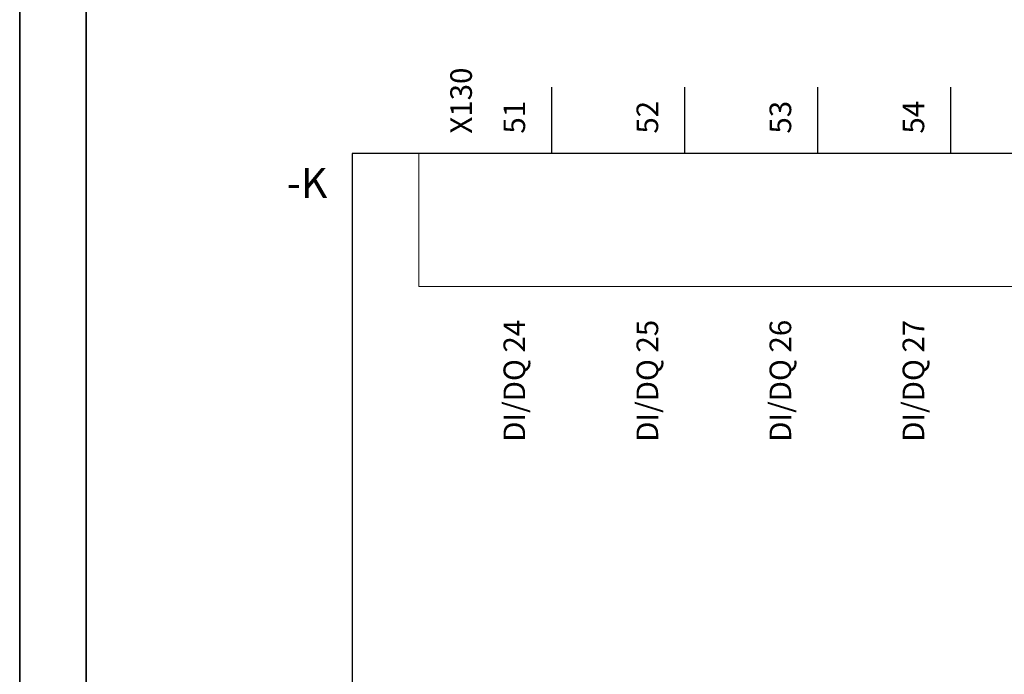
# Model space of a CAD drawing. Units: millimetres. Extents: x 0 to 420, y 0 to 297.
# Drawn here: x 0 to 59, y 117 to 156 of the extents above; entities that cross this region are included whole.
import ezdxf
from ezdxf.enums import TextEntityAlignment as Align

# ---------------------------------------------------------------- set-up
doc = ezdxf.new("R2010")
doc.units = ezdxf.units.MM
for name, color, linetype, lineweight in [('70_GS', 7, 'Continuous', 35), ('71_GS_LI', 7, 'Continuous', 50), ('73_GS_ABS', 7, 'Continuous', 35), ('74_GS_BMK', 7, 'Continuous', 35), ('75_GS_TXT', 7, 'Continuous', 35), ('76_GS_AP', 7, 'Continuous', 25)]:
    doc.layers.add(name, color=color, linetype=linetype, lineweight=lineweight)

# ---------------------------------------------------------------- blocks, each defined once
blk = doc.blocks.new('EPLFRAME')
at = {"layer": '70_GS', "linetype": 'Continuous', "lineweight": 35, "ltscale": 4}
for points in [[(0, 0), (420, 0), (420, 297), (0, 297)], [(4, 4), (416, 4), (416, 293), (4, 293)]]:
    blk.add_lwpolyline(points, close=True, dxfattribs=at)
at = {"layer": '70_GS'}
for tag, height, p in [('NAME', 2.528, (357, 14)), ('14_10015', 3.612, (272, 8))]:
    blk.add_attdef(tag, text='', height=height, dxfattribs=at).set_placement(p, align=Align.CENTER)
blk.add_attdef('4_11051', (358, 5), '', height=1.3, dxfattribs=at)

msp = doc.modelspace()

# ---------------------------------------------------------------- linework, layer by layer
at = {"layer": '71_GS_LI', "linetype": 'Continuous', "lineweight": 25, "ltscale": 4}
msp.add_lwpolyline([(20, 84), (300, 84), (300, 148), (20, 148)], close=True, dxfattribs=at)
at = {"layer": '71_GS_LI', "linetype": 'Continuous', "lineweight": 0, "ltscale": 4}
msp.add_lwpolyline([(24, 140), (64, 140), (64, 148), (24, 148)], close=True, dxfattribs=at)
at = {"layer": '76_GS_AP', "linetype": 'Continuous', "lineweight": 25, "ltscale": 4}
for p, q in [((32, 148), (32, 152)), ((40, 148), (40, 152)), ((48, 148), (48, 152)), ((56, 148), (56, 152))]:
    msp.add_line(p, q, dxfattribs=at)

# ---------------------------------------------------------------- block references
msp.add_blockref('EPLFRAME', (0, 0))

# ---------------------------------------------------------------- texts
at = {"layer": '73_GS_ABS'}
for s, p in [('DI/DQ 24', (30.8, 138)), ('DI/DQ 25', (38.8, 138)), ('DI/DQ 26', (46.8, 138)), ('DI/DQ 27', (54.8, 138))]:
    msp.add_text(s, height=1.3003, rotation=90, dxfattribs=at).set_placement(p, align=Align.BOTTOM_RIGHT)
at = {"layer": '74_GS_BMK'}
msp.add_text('-K', height=1.806, dxfattribs=at).set_placement((18.5, 147.139), align=Align.TOP_RIGHT)
at = {"layer": '75_GS_TXT'}
for s, p in [('X130', (27.6, 149.2)), ('51', (30.8, 149.2)), ('52', (38.8, 149.2)), ('53', (46.8, 149.2)), ('54', (54.8, 149.2))]:
    msp.add_text(s, height=1.3003, rotation=90, dxfattribs=at).set_placement(p, align=Align.BOTTOM_LEFT)

doc.saveas('drawing.dxf')
